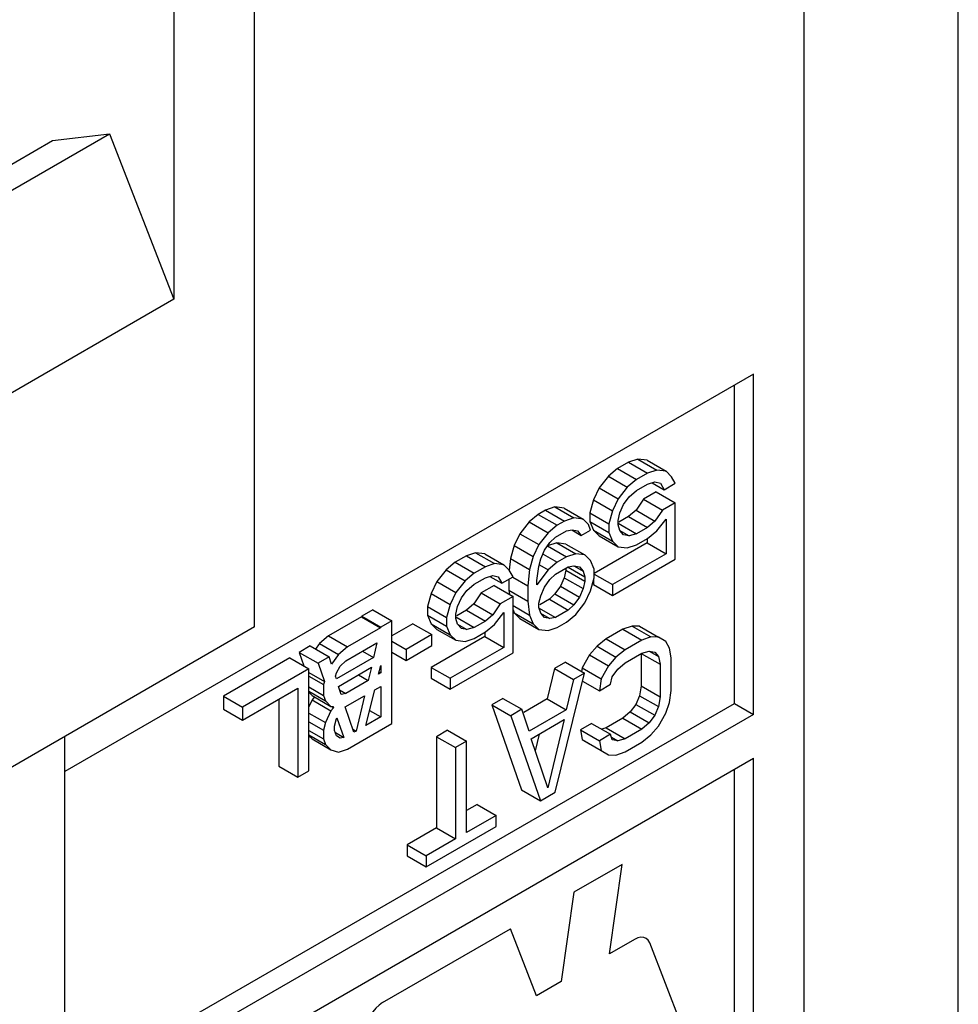
# Model space of a CAD drawing. Units: inches. Extents: x 0 to 11, y 0 to 8.5.
# Drawn here: x 9 to 9.2, y 4.1 to 4.3 of the extents above; entities that cross this region are included whole.
import ezdxf

# ---------------------------------------------------------------- set-up
doc = ezdxf.new("R2010")
doc.units = ezdxf.units.IN
doc.header["$LTSCALE"] = 0.605
doc.header["$MEASUREMENT"] = 0
doc.layers.get('0').update_dxf_attribs({"linetype": 'CONTINUOUS'})
doc.layers.add('DATUM_CURVE', color=7, linetype='CONTINUOUS')

msp = doc.modelspace()

# ---------------------------------------------------------------- linework, layer by layer
at = {"color": 7, "linetype": 'CONTINUOUS'}
for p, q in [((9.15265, 3.74946), (9.15265, 4.63123)), ((9.18543, 3.83571), (9.18543, 4.37527)), ((9.0359, 4.14033), (9.0359, 4.29984)), ((9.0187, 4.28991), (9.0187, 4.20999)), ((8.96849, 4.22962), (8.99294, 4.24374)), ((8.98061, 4.23103), (9.00506, 4.24515)), ((8.99294, 4.24374), (9.00506, 4.24515)), ((9.00506, 4.24515), (9.0187, 4.20999)), ((9.0187, 4.20999), (8.93218, 4.16004)), ((9.1419, 4.19408), (8.99559, 4.10961)), ((9.1419, 4.12174), (9.1419, 4.19408)), ((9.13787, 4.12407), (9.13787, 4.19175)), ((9.11537, 4.17535), (9.11302, 4.17399)), ((9.11733, 4.17602), (9.11537, 4.17535)), ((9.11537, 4.17535), (9.1194, 4.17302)), ((9.11929, 4.17576), (9.11733, 4.17602)), ((9.11733, 4.17602), (9.12136, 4.17369)), ((9.11929, 4.17576), (9.12332, 4.17344)), ((9.11106, 4.1724), (9.1091, 4.16988)), ((9.11302, 4.17399), (9.11106, 4.1724)), ((9.11106, 4.1724), (9.11509, 4.17007)), ((9.11302, 4.17399), (9.11705, 4.17167)), ((9.1194, 4.17302), (9.11705, 4.17167)), ((9.12136, 4.17369), (9.1194, 4.17302)), ((9.12332, 4.17344), (9.12136, 4.17369)), ((9.1245, 4.17227), (9.12332, 4.17344)), ((9.12528, 4.17087), (9.1245, 4.17227)), ((9.11509, 4.17007), (9.11313, 4.16755)), ((9.11705, 4.17167), (9.11509, 4.17007)), ((9.11705, 4.16935), (9.1194, 4.17071)), ((9.1194, 4.17071), (9.12097, 4.17116)), ((9.12038, 4.17099), (9.12293, 4.16951)), ((9.12097, 4.17116), (9.12215, 4.17091)), ((9.12215, 4.17091), (9.12293, 4.16951)), ((9.12293, 4.16951), (9.12528, 4.17087)), ((9.1091, 4.16988), (9.10793, 4.16735)), ((9.1091, 4.16988), (9.11313, 4.16755)), ((9.11431, 4.16639), (9.11548, 4.16799)), ((9.11548, 4.16799), (9.11705, 4.16935)), ((9.12125, 4.16904), (9.11851, 4.16746)), ((9.12125, 4.16904), (9.12528, 4.16671)), ((9.0997, 4.16584), (9.09774, 4.16517)), ((9.10166, 4.16558), (9.0997, 4.16584)), ((9.0997, 4.16584), (9.10373, 4.16351)), ((9.10793, 4.16735), (9.10714, 4.16459)), ((9.10793, 4.16735), (9.11196, 4.16503)), ((9.11313, 4.16755), (9.11196, 4.16503)), ((9.11353, 4.16455), (9.11431, 4.16639)), ((9.11851, 4.16746), (9.11694, 4.16516)), ((9.11851, 4.16746), (9.12254, 4.16513)), ((9.12528, 4.16671), (9.12254, 4.16513)), ((9.12528, 4.1547), (9.12528, 4.16671)), ((9.09617, 4.16426), (9.09421, 4.16267)), ((9.09774, 4.16517), (9.09617, 4.16426)), ((9.09617, 4.16426), (9.1002, 4.16194)), ((9.09774, 4.16517), (9.10177, 4.16284)), ((9.10166, 4.16558), (9.10569, 4.16326)), ((9.10714, 4.16459), (9.11117, 4.16226)), ((9.10714, 4.16459), (9.10714, 4.16274)), ((9.11196, 4.16503), (9.11117, 4.16226)), ((9.11313, 4.16293), (9.11353, 4.16455)), ((9.11537, 4.1638), (9.11332, 4.16261)), ((9.11694, 4.16516), (9.11537, 4.1638)), ((9.11537, 4.1638), (9.1194, 4.16147)), ((9.11694, 4.16516), (9.12097, 4.16284)), ((9.12254, 4.16513), (9.12097, 4.16284)), ((9.09421, 4.16267), (9.09225, 4.16015)), ((9.09421, 4.16267), (9.09824, 4.16034)), ((9.1002, 4.16194), (9.09824, 4.16034)), ((9.10177, 4.16284), (9.1002, 4.16194)), ((9.10373, 4.16351), (9.10177, 4.16284)), ((9.10569, 4.16326), (9.10373, 4.16351)), ((9.10686, 4.16209), (9.10569, 4.16326)), ((9.10726, 4.16093), (9.10686, 4.16209)), ((9.10714, 4.16274), (9.11117, 4.16042)), ((9.10714, 4.16274), (9.10793, 4.16089)), ((9.11117, 4.16226), (9.11117, 4.16042)), ((9.11313, 4.16201), (9.11313, 4.16293)), ((9.11313, 4.16238), (9.11705, 4.16011)), ((9.11353, 4.16085), (9.11313, 4.16201)), ((9.12097, 4.16284), (9.1194, 4.16147)), ((9.12136, 4.16075), (9.12332, 4.16327)), ((9.12332, 4.16327), (9.12332, 4.15588)), ((9.09225, 4.16015), (9.09108, 4.15763)), ((9.09225, 4.16015), (9.09628, 4.15783)), ((9.09824, 4.16034), (9.09628, 4.15783)), ((9.09981, 4.1594), (9.10216, 4.16076)), ((9.10216, 4.16076), (9.10334, 4.16097)), ((9.10332, 4.16094), (9.1053, 4.1598)), ((9.10334, 4.16097), (9.10451, 4.16073)), ((9.10451, 4.16073), (9.1053, 4.1598)), ((9.1053, 4.1598), (9.10726, 4.16093)), ((9.10793, 4.16089), (9.11196, 4.15856)), ((9.10793, 4.16089), (9.1091, 4.15972)), ((9.1091, 4.15972), (9.11313, 4.15739)), ((9.11117, 4.16042), (9.11196, 4.15856)), ((9.1135, 4.16081), (9.11548, 4.15967)), ((9.11431, 4.15992), (9.11353, 4.16085)), ((9.11548, 4.15967), (9.11431, 4.15992)), ((9.11705, 4.16011), (9.11548, 4.15967)), ((9.1194, 4.16147), (9.11705, 4.16011)), ((9.1194, 4.15916), (9.12136, 4.16075)), ((9.09108, 4.15763), (9.09029, 4.15486)), ((9.09108, 4.15763), (9.09511, 4.1553)), ((9.09628, 4.15783), (9.09511, 4.1553)), ((9.09746, 4.15666), (9.09863, 4.15826)), ((9.10009, 4.15821), (9.09813, 4.15754)), ((9.09813, 4.15754), (9.10216, 4.15521)), ((9.09863, 4.15826), (9.09981, 4.1594)), ((9.10205, 4.15795), (9.10009, 4.15821)), ((9.10009, 4.15821), (9.10412, 4.15588)), ((9.10205, 4.15795), (9.10608, 4.15563)), ((9.11929, 4.1582), (9.10804, 4.15171)), ((9.11196, 4.15856), (9.11313, 4.15739)), ((9.11313, 4.15739), (9.11509, 4.15713)), ((9.11509, 4.15713), (9.11705, 4.1578)), ((9.11705, 4.1578), (9.1194, 4.15916)), ((9.11929, 4.15916), (9.11929, 4.1582)), ((9.11929, 4.1582), (9.12332, 4.15588)), ((9.08089, 4.15544), (9.07854, 4.15408)), ((9.08285, 4.15611), (9.08089, 4.15544)), ((9.08089, 4.15544), (9.08492, 4.15311)), ((9.08481, 4.15586), (9.08285, 4.15611)), ((9.08285, 4.15611), (9.08688, 4.15378)), ((9.08481, 4.15586), (9.08884, 4.15353)), ((9.09511, 4.1553), (9.09432, 4.15254)), ((9.09668, 4.15482), (9.09746, 4.15666)), ((9.09724, 4.15579), (9.1002, 4.15408)), ((9.10412, 4.15588), (9.10216, 4.15521)), ((9.10608, 4.15563), (9.10412, 4.15588)), ((9.10726, 4.15446), (9.10608, 4.15563)), ((9.12332, 4.15588), (9.11196, 4.14932)), ((9.07854, 4.15408), (9.07658, 4.15249)), ((9.07854, 4.15408), (9.08257, 4.15176)), ((9.08688, 4.15378), (9.08492, 4.15311)), ((9.08884, 4.15353), (9.08688, 4.15378)), ((9.09001, 4.15236), (9.08884, 4.15353)), ((9.09029, 4.15486), (9.09001, 4.15236)), ((9.09029, 4.15486), (9.09432, 4.15254)), ((9.09589, 4.15021), (9.09628, 4.15321)), ((9.09628, 4.15321), (9.09668, 4.15482)), ((9.09646, 4.15352), (9.09824, 4.15249)), ((9.1002, 4.15408), (9.09824, 4.15249)), ((9.10216, 4.15521), (9.1002, 4.15408)), ((9.10255, 4.15313), (9.10373, 4.15335)), ((9.10371, 4.15331), (9.10569, 4.15217)), ((9.10373, 4.15335), (9.1049, 4.1531)), ((9.10804, 4.1526), (9.10726, 4.15446)), ((9.11196, 4.14701), (9.12528, 4.1547)), ((9.07658, 4.15249), (9.07462, 4.14997)), ((9.07658, 4.15249), (9.08061, 4.15016)), ((9.08257, 4.15176), (9.08061, 4.15016)), ((9.08492, 4.15311), (9.08257, 4.15176)), ((9.08492, 4.1508), (9.08649, 4.15125)), ((9.08649, 4.15125), (9.08766, 4.151)), ((9.0908, 4.15096), (9.09001, 4.15236)), ((9.09432, 4.15254), (9.09393, 4.14908)), ((9.09824, 4.15249), (9.09589, 4.14928)), ((9.09863, 4.1504), (9.09981, 4.15154)), ((9.09981, 4.15154), (9.10255, 4.15313)), ((9.10205, 4.15241), (9.10166, 4.1508)), ((9.10205, 4.15284), (9.10205, 4.15241)), ((9.10205, 4.15241), (9.10608, 4.15008)), ((9.10252, 4.15306), (9.10608, 4.15101)), ((9.1049, 4.1531), (9.10569, 4.15217)), ((9.10569, 4.15217), (9.10608, 4.15101)), ((9.10804, 4.15075), (9.10804, 4.1526)), ((9.10804, 4.15158), (9.11196, 4.14932)), ((9.07462, 4.14997), (9.07344, 4.14745)), ((9.07462, 4.14997), (9.07865, 4.14765)), ((9.08061, 4.15016), (9.07865, 4.14765)), ((9.081, 4.14808), (9.08257, 4.14945)), ((9.08257, 4.14945), (9.08492, 4.1508)), ((9.08677, 4.14913), (9.08402, 4.14755)), ((9.08589, 4.15108), (9.08845, 4.14961)), ((9.08677, 4.14913), (9.0908, 4.1468)), ((9.08766, 4.151), (9.08845, 4.14961)), ((9.08845, 4.14961), (9.0908, 4.15096)), ((9.0899, 4.15045), (9.0899, 4.14817)), ((9.09076, 4.1509), (9.09393, 4.14908)), ((9.09393, 4.14908), (9.09393, 4.14584)), ((9.09589, 4.14928), (9.09589, 4.15021)), ((9.09746, 4.1488), (9.09863, 4.1504)), ((9.10166, 4.1508), (9.10087, 4.14896)), ((9.10166, 4.1508), (9.10569, 4.14847)), ((9.10608, 4.15008), (9.10569, 4.14847)), ((9.10608, 4.15101), (9.10608, 4.15008)), ((9.10726, 4.14799), (9.10804, 4.15075)), ((9.10793, 4.15036), (9.10793, 4.14933)), ((9.10793, 4.14933), (9.11196, 4.14701)), ((9.11196, 4.14932), (9.11196, 4.14701)), ((9.07344, 4.14745), (9.07266, 4.14468)), ((9.07344, 4.14745), (9.07747, 4.14512)), ((9.07865, 4.14765), (9.07747, 4.14512)), ((9.07983, 4.14648), (9.081, 4.14808)), ((9.08402, 4.14755), (9.08246, 4.14526)), ((9.08402, 4.14755), (9.08805, 4.14522)), ((9.0899, 4.14817), (9.09393, 4.14584)), ((9.0899, 4.14817), (9.09002, 4.14725)), ((9.09628, 4.14535), (9.09668, 4.14696)), ((9.09668, 4.14696), (9.09746, 4.1488)), ((9.0997, 4.14735), (9.09852, 4.14621)), ((9.10087, 4.14896), (9.0997, 4.14735)), ((9.0997, 4.14735), (9.10373, 4.14503)), ((9.10087, 4.14896), (9.1049, 4.14663)), ((9.10569, 4.14847), (9.1049, 4.14663)), ((9.10608, 4.14546), (9.10726, 4.14799)), ((9.07747, 4.14512), (9.07669, 4.14236)), ((9.07904, 4.14464), (9.07983, 4.14648)), ((9.08246, 4.14526), (9.08089, 4.14389)), ((9.08246, 4.14526), (9.08649, 4.14293)), ((9.08805, 4.14522), (9.08649, 4.14293)), ((9.0908, 4.1468), (9.08805, 4.14522)), ((9.0908, 4.13479), (9.0908, 4.1468)), ((9.0908, 4.14487), (9.09432, 4.14283)), ((9.09393, 4.14584), (9.09432, 4.14283)), ((9.09628, 4.14443), (9.09628, 4.14535)), ((9.09852, 4.14621), (9.09647, 4.14503)), ((9.09852, 4.14621), (9.10255, 4.14389)), ((9.10373, 4.14503), (9.10255, 4.14389)), ((9.1049, 4.14663), (9.10373, 4.14503)), ((9.10412, 4.14294), (9.10608, 4.14546)), ((9.06102, 4.14397), (9.05867, 4.14261)), ((9.06102, 4.14397), (9.06505, 4.14164)), ((9.07266, 4.14468), (9.07669, 4.14236)), ((9.07266, 4.14468), (9.07266, 4.14283)), ((9.07266, 4.14283), (9.07669, 4.14051)), ((9.07266, 4.14283), (9.07344, 4.14098)), ((9.07865, 4.14303), (9.07904, 4.14464)), ((9.07865, 4.1421), (9.07865, 4.14303)), ((9.08089, 4.14389), (9.07884, 4.1427)), ((9.08089, 4.14389), (9.08492, 4.14156)), ((9.08649, 4.14293), (9.08492, 4.14156)), ((9.08688, 4.14084), (9.08884, 4.14336)), ((9.08884, 4.14336), (9.08884, 4.13597)), ((9.0908, 4.14396), (9.09108, 4.1433)), ((9.09108, 4.1433), (9.09511, 4.14097)), ((9.09108, 4.1433), (9.09225, 4.14213)), ((9.09432, 4.14283), (9.09511, 4.14097)), ((9.09625, 4.14436), (9.09981, 4.1423)), ((9.09668, 4.14327), (9.09628, 4.14443)), ((9.09665, 4.14323), (9.09863, 4.14209)), ((9.09746, 4.14233), (9.09668, 4.14327)), ((9.10255, 4.14389), (9.09981, 4.1423)), ((9.10216, 4.14135), (9.10412, 4.14294)), ((9.05863, 4.14247), (9.05161, 4.13842)), ((9.05867, 4.14261), (9.05863, 4.14247)), ((9.05863, 4.14247), (9.06266, 4.14014)), ((9.05867, 4.14261), (9.0627, 4.14028)), ((9.06505, 4.14164), (9.0627, 4.14028)), ((9.06505, 4.1198), (9.06505, 4.14164)), ((9.06953, 4.14102), (9.06505, 4.13844)), ((9.06953, 4.14102), (9.07356, 4.1387)), ((9.07344, 4.14098), (9.07747, 4.13865)), ((9.07344, 4.14098), (9.07462, 4.13981)), ((9.07669, 4.14236), (9.07669, 4.14051)), ((9.07865, 4.14247), (9.08257, 4.1402)), ((9.07904, 4.14094), (9.07865, 4.1421)), ((9.07902, 4.1409), (9.081, 4.13976)), ((9.07983, 4.14001), (9.07904, 4.14094)), ((9.08492, 4.14156), (9.08257, 4.1402)), ((9.08492, 4.13925), (9.08688, 4.14084)), ((9.09225, 4.14213), (9.09628, 4.1398)), ((9.09511, 4.14097), (9.09628, 4.1398)), ((9.09863, 4.14209), (9.09746, 4.14233)), ((9.09981, 4.1423), (9.09863, 4.14209)), ((9.1002, 4.14022), (9.10216, 4.14135)), ((9.0359, 4.14033), (8.90262, 4.06338)), ((9.06266, 4.14014), (9.05564, 4.13609)), ((9.0627, 4.14028), (9.06266, 4.14014)), ((9.07356, 4.1387), (9.06807, 4.13553)), ((9.07356, 4.13639), (9.07356, 4.1387)), ((9.07462, 4.13981), (9.07865, 4.13748)), ((9.07669, 4.14051), (9.07747, 4.13865)), ((9.07747, 4.13865), (9.07865, 4.13748)), ((9.081, 4.13976), (9.07983, 4.14001)), ((9.08257, 4.1402), (9.081, 4.13976)), ((9.08257, 4.13789), (9.08492, 4.13925)), ((9.08481, 4.13925), (9.08481, 4.1383)), ((9.09628, 4.1398), (9.09824, 4.13955)), ((9.09824, 4.13955), (9.1002, 4.14022)), ((9.11413, 4.13984), (9.11061, 4.13781)), ((9.11609, 4.14051), (9.11413, 4.13984)), ((9.11413, 4.13984), (9.11816, 4.13752)), ((9.11766, 4.14049), (9.11609, 4.14051)), ((9.11609, 4.14051), (9.12012, 4.13819)), ((9.11766, 4.14049), (9.12169, 4.13817)), ((9.04965, 4.13683), (9.04877, 4.13554)), ((9.05161, 4.13842), (9.04965, 4.13683)), ((9.04965, 4.13683), (9.05369, 4.1345)), ((9.05161, 4.13842), (9.05564, 4.13609)), ((9.05525, 4.13309), (9.06188, 4.13692)), ((9.06188, 4.13692), (9.06113, 4.13383)), ((9.06505, 4.13728), (9.06807, 4.13553)), ((9.08481, 4.1383), (9.07344, 4.13173)), ((9.07865, 4.13748), (9.08061, 4.13722)), ((9.08061, 4.13722), (9.08257, 4.13789)), ((9.08481, 4.1383), (9.08884, 4.13597)), ((9.11061, 4.13781), (9.10865, 4.13621)), ((9.11061, 4.13781), (9.11464, 4.13548)), ((9.11816, 4.13752), (9.11464, 4.13548)), ((9.12012, 4.13819), (9.11816, 4.13752)), ((9.12169, 4.13817), (9.12012, 4.13819)), ((9.12326, 4.13722), (9.12169, 4.13817)), ((9.12404, 4.13583), (9.12326, 4.13722)), ((9.0477, 4.13628), (9.04534, 4.13492)), ((9.04534, 4.13492), (9.04938, 4.13259)), ((9.04534, 4.13492), (9.04633, 4.13207)), ((9.0477, 4.13628), (9.05173, 4.13395)), ((9.05369, 4.1345), (9.05225, 4.1324)), ((9.05564, 4.13609), (9.05369, 4.1345)), ((9.05883, 4.13516), (9.06113, 4.13383)), ((9.06505, 4.13496), (9.06807, 4.13322)), ((9.06807, 4.13322), (9.07356, 4.13639)), ((9.06807, 4.13553), (9.06807, 4.13322)), ((9.08884, 4.13597), (9.07747, 4.12941)), ((9.07747, 4.1271), (9.0908, 4.13479)), ((9.10708, 4.13439), (9.10551, 4.13163)), ((9.10865, 4.13621), (9.10708, 4.13439)), ((9.10708, 4.13439), (9.11111, 4.13206)), ((9.10865, 4.13621), (9.11268, 4.13389)), ((9.11464, 4.13548), (9.11268, 4.13389)), ((9.11464, 4.13271), (9.11816, 4.13474)), ((9.11805, 4.13471), (9.12208, 4.13239)), ((9.11805, 4.13471), (9.11805, 4.12778)), ((9.11816, 4.13474), (9.11973, 4.13519)), ((9.11971, 4.13515), (9.12169, 4.13401)), ((9.11973, 4.13519), (9.12091, 4.13494)), ((9.12091, 4.13494), (9.12169, 4.13401)), ((9.12443, 4.13374), (9.12404, 4.13583)), ((9.04337, 4.13378), (9.02926, 4.12563)), ((9.04337, 4.13378), (9.0474, 4.13145)), ((9.05173, 4.13395), (9.04938, 4.13259)), ((9.04938, 4.13259), (9.05071, 4.12873)), ((9.05225, 4.1324), (9.05173, 4.13395)), ((9.06113, 4.13383), (9.05329, 4.12931)), ((9.05408, 4.13195), (9.05525, 4.13309)), ((9.10198, 4.13283), (9.09963, 4.13147)), ((9.10198, 4.13283), (9.10601, 4.1305)), ((9.11268, 4.13389), (9.11111, 4.13206)), ((9.11307, 4.13134), (9.11464, 4.13271)), ((9.12169, 4.13401), (9.12208, 4.13239)), ((9.12208, 4.13239), (9.12208, 4.12545)), ((9.12443, 4.12681), (9.12443, 4.13374)), ((9.0474, 4.13145), (9.03329, 4.1233)), ((9.0474, 4.10972), (9.0474, 4.13145)), ((9.0474, 4.13064), (9.05071, 4.12873)), ((9.05311, 4.12984), (9.05329, 4.13058)), ((9.05329, 4.13058), (9.05408, 4.13195)), ((9.05369, 4.12769), (9.06074, 4.13176)), ((9.06074, 4.13176), (9.06005, 4.12893)), ((9.06225, 4.13031), (9.0627, 4.13214)), ((9.0627, 4.13057), (9.06225, 4.13031)), ((9.06247, 4.1307), (9.0627, 4.13057)), ((9.0627, 4.13214), (9.0627, 4.13057)), ((9.07344, 4.13173), (9.07747, 4.12941)), ((9.07344, 4.13173), (9.07344, 4.12942)), ((9.09963, 4.13147), (9.09807, 4.12502)), ((9.09963, 4.13147), (9.10366, 4.12915)), ((9.09975, 4.10517), (9.10601, 4.1305)), ((9.10601, 4.1305), (9.10366, 4.12915)), ((9.10551, 4.13163), (9.10539, 4.13086)), ((9.10551, 4.13163), (9.10954, 4.12931)), ((9.11111, 4.13206), (9.10954, 4.12931)), ((9.11189, 4.12974), (9.11307, 4.13134)), ((9.0474, 4.12989), (9.05055, 4.12807)), ((9.05071, 4.12873), (9.05055, 4.12807)), ((9.05055, 4.12807), (9.05055, 4.12576)), ((9.05329, 4.12931), (9.05311, 4.12984)), ((9.06005, 4.12893), (9.05525, 4.12616)), ((9.05795, 4.13015), (9.06005, 4.12893)), ((9.07344, 4.12942), (9.07747, 4.1271)), ((9.07747, 4.12941), (9.07747, 4.1271)), ((9.10366, 4.12915), (9.1021, 4.1227)), ((9.1056, 4.12882), (9.10915, 4.12677)), ((9.10954, 4.12931), (9.10915, 4.12677)), ((9.10915, 4.12677), (9.1115, 4.12813)), ((9.1115, 4.12813), (9.11189, 4.12974)), ((9.03329, 4.12053), (9.04505, 4.12732)), ((9.04505, 4.12732), (9.04505, 4.10836)), ((9.0474, 4.12757), (9.05055, 4.12576)), ((9.0474, 4.12664), (9.05094, 4.1246)), ((9.0474, 4.12644), (9.04809, 4.12575)), ((9.05426, 4.12598), (9.05369, 4.12769)), ((9.05395, 4.12692), (9.05525, 4.12616)), ((9.05525, 4.12616), (9.05426, 4.12598)), ((9.05955, 4.1194), (9.06141, 4.12695)), ((9.06141, 4.12695), (9.0627, 4.12769)), ((9.0627, 4.12769), (9.0627, 4.12122)), ((9.11805, 4.12778), (9.11766, 4.12571)), ((9.11805, 4.12778), (9.12208, 4.12545)), ((9.12404, 4.12427), (9.12443, 4.12681)), ((8.99559, 4.04193), (9.13787, 4.12407)), ((9.02926, 4.12563), (9.03329, 4.1233)), ((9.02926, 4.12563), (9.02926, 4.12286)), ((9.04102, 4.12499), (9.04102, 4.11069)), ((9.04809, 4.12483), (9.0474, 4.12336)), ((9.04809, 4.12575), (9.05212, 4.12343)), ((9.04862, 4.12546), (9.04809, 4.12483)), ((9.04809, 4.12483), (9.05212, 4.1225)), ((9.05055, 4.12576), (9.05094, 4.1246)), ((9.05094, 4.1246), (9.05212, 4.12343)), ((9.05516, 4.12333), (9.05927, 4.12571)), ((9.05927, 4.12571), (9.05744, 4.11818)), ((9.08866, 4.12514), (9.08631, 4.12378)), ((9.08866, 4.12514), (9.09269, 4.12281)), ((9.09807, 4.12502), (9.09308, 4.12214)), ((9.09807, 4.12502), (9.1021, 4.1227)), ((9.11766, 4.12571), (9.11687, 4.12387)), ((9.11766, 4.12571), (9.12169, 4.12338)), ((9.12208, 4.12545), (9.12169, 4.12338)), ((9.12326, 4.12197), (9.12404, 4.12427)), ((9.13787, 4.12407), (9.1419, 4.12174)), ((9.02926, 4.12286), (9.03329, 4.12053)), ((9.03329, 4.1233), (9.03329, 4.12053)), ((9.0474, 4.12202), (9.05094, 4.11998)), ((9.05212, 4.1225), (9.05094, 4.11998)), ((9.05212, 4.12343), (9.05255, 4.12342)), ((9.05265, 4.12313), (9.05212, 4.1225)), ((9.05245, 4.12325), (9.05265, 4.12313)), ((9.05255, 4.12342), (9.05265, 4.12313)), ((9.05698, 4.11792), (9.05516, 4.12333)), ((9.06033, 4.12258), (9.0627, 4.12122)), ((9.08631, 4.12378), (9.09034, 4.12145)), ((9.08631, 4.12378), (9.09258, 4.10568)), ((9.09269, 4.12281), (9.09034, 4.12145)), ((9.09426, 4.11817), (9.09269, 4.12281)), ((9.1021, 4.1227), (9.09426, 4.11817)), ((9.1157, 4.12226), (9.11413, 4.1209)), ((9.11687, 4.12387), (9.1157, 4.12226)), ((9.1157, 4.12226), (9.11973, 4.11994)), ((9.11687, 4.12387), (9.12091, 4.12154)), ((9.12169, 4.12338), (9.12091, 4.12154)), ((9.12169, 4.11922), (9.12326, 4.12197)), ((9.1419, 4.12174), (8.99559, 4.03728)), ((9.0474, 4.12018), (9.05055, 4.11836)), ((9.05094, 4.11998), (9.05055, 4.11836)), ((9.0529, 4.11926), (9.05329, 4.12087)), ((9.05329, 4.12087), (9.05338, 4.12103)), ((9.05338, 4.12103), (9.05483, 4.11684)), ((9.05564, 4.11437), (9.06505, 4.1198)), ((9.0627, 4.12122), (9.05955, 4.1194)), ((9.09034, 4.12145), (9.09661, 4.10336)), ((9.09465, 4.11655), (9.1017, 4.12062)), ((9.1017, 4.12062), (9.09818, 4.10611)), ((9.10747, 4.11982), (9.10512, 4.11847)), ((9.10747, 4.11982), (9.1115, 4.1175)), ((9.11413, 4.1209), (9.11061, 4.11886)), ((9.11413, 4.1209), (9.11816, 4.11857)), ((9.11973, 4.11994), (9.11816, 4.11857)), ((9.12091, 4.12154), (9.11973, 4.11994)), ((9.0474, 4.11833), (9.05055, 4.11652)), ((9.05055, 4.11836), (9.05055, 4.11652)), ((9.0529, 4.11833), (9.0529, 4.11926)), ((9.05329, 4.11717), (9.0529, 4.11833)), ((9.05306, 4.11786), (9.05483, 4.11684)), ((9.05676, 4.11857), (9.05744, 4.11818)), ((9.05744, 4.11818), (9.05698, 4.11792)), ((9.07691, 4.11835), (9.07455, 4.11699)), ((9.07691, 4.11835), (9.08094, 4.11602)), ((9.10512, 4.11847), (9.10915, 4.11614)), ((9.10512, 4.11847), (9.10551, 4.11638)), ((9.11061, 4.11886), (9.10962, 4.11858)), ((9.11061, 4.11886), (9.11464, 4.11653)), ((9.11816, 4.11857), (9.11464, 4.11653)), ((9.12012, 4.11739), (9.12169, 4.11922)), ((8.99559, 3.50365), (8.99559, 4.11706)), ((9.0474, 4.1174), (9.05094, 4.11536)), ((9.0474, 4.11719), (9.04809, 4.11651)), ((9.04809, 4.11651), (9.05212, 4.11419)), ((9.05055, 4.11652), (9.05094, 4.11536)), ((9.05408, 4.1167), (9.05329, 4.11717)), ((9.05483, 4.11684), (9.05408, 4.1167)), ((9.07455, 4.11699), (9.07859, 4.11467)), ((9.07455, 4.11699), (9.07455, 4.09759)), ((9.08094, 4.11602), (9.07859, 4.11467)), ((9.08094, 4.09662), (9.08094, 4.11602)), ((9.09818, 4.10611), (9.09465, 4.11655)), ((9.09636, 4.11754), (9.0955, 4.11402)), ((9.10551, 4.11638), (9.10954, 4.11406)), ((9.10551, 4.11638), (9.10708, 4.11544)), ((9.1115, 4.1175), (9.10915, 4.11614)), ((9.10915, 4.11614), (9.10954, 4.11406)), ((9.11189, 4.11634), (9.1115, 4.1175)), ((9.11171, 4.11688), (9.11307, 4.11609)), ((9.11307, 4.11609), (9.11189, 4.11634)), ((9.11464, 4.11653), (9.11307, 4.11609)), ((9.11464, 4.11376), (9.11816, 4.1158)), ((9.11816, 4.1158), (9.12012, 4.11739)), ((9.05094, 4.11536), (9.05212, 4.11419)), ((9.05212, 4.11419), (9.05369, 4.1137)), ((9.05369, 4.1137), (9.05564, 4.11437)), ((9.07859, 4.11467), (9.07859, 4.09526)), ((9.10954, 4.11406), (9.11111, 4.11311)), ((9.11268, 4.11309), (9.11464, 4.11376)), ((8.99559, 4.02797), (9.1419, 4.11244)), ((9.11111, 4.11311), (9.11268, 4.11309)), ((9.1419, 4.04107), (9.1419, 4.11244)), ((9.04102, 4.11069), (9.04505, 4.10836)), ((9.04505, 4.10836), (9.0474, 4.10972)), ((9.13787, 4.0434), (9.13787, 4.11011)), ((9.09258, 4.10568), (9.09661, 4.10336)), ((9.09661, 4.10336), (9.09975, 4.10517)), ((9.08318, 4.10256), (9.08094, 4.10127)), ((9.08318, 4.10256), (9.08721, 4.10024)), ((9.08721, 4.10024), (9.08094, 4.09662)), ((9.08721, 4.09793), (9.08721, 4.10024)), ((9.07455, 4.09759), (9.06828, 4.09397)), ((9.07232, 4.08933), (9.08721, 4.09793)), ((9.07455, 4.09759), (9.07859, 4.09526)), ((9.07859, 4.09526), (9.07232, 4.09164)), ((9.06828, 4.09397), (9.07232, 4.09164)), ((9.06828, 4.09397), (9.06828, 4.09166)), ((9.06828, 4.09166), (9.07232, 4.08933)), ((9.07232, 4.09164), (9.07232, 4.08933))]:
    msp.add_line(p, q, dxfattribs=at)
at = {"layer": 'DATUM_CURVE', "color": 4, "linetype": 'CONTINUOUS'}
for p, q in [((9.11399, 4.08985), (9.10371, 4.08391)), ((9.11133, 4.07086), (9.11399, 4.08985)), ((9.10371, 4.08391), (9.10104, 4.06492)), ((9.06306, 4.06045), (9.09027, 4.07615)), ((9.09577, 4.06188), (9.09027, 4.07615)), ((9.11661, 4.0739), (9.11133, 4.07086)), ((9.12651, 4.0559), (9.11986, 4.07315)), ((9.10104, 4.06492), (9.09577, 4.06188))]:
    msp.add_line(p, q, dxfattribs=at)
for points in [[(9.11986, 4.07315), (9.11955, 4.0737), (9.11913, 4.0741), (9.1186, 4.07433), (9.11798, 4.07437), (9.11731, 4.07423), (9.11661, 4.0739)], [(9.06306, 4.06045), (9.06233, 4.05993), (9.06163, 4.05926), (9.061, 4.05847), (9.06046, 4.05758), (9.06003, 4.05664), (9.05975, 4.05569), (9.05961, 4.05478), (9.05963, 4.05394), (9.05981, 4.0532)]]:
    msp.add_lwpolyline(points, dxfattribs=at)

doc.saveas('drawing.dxf')
